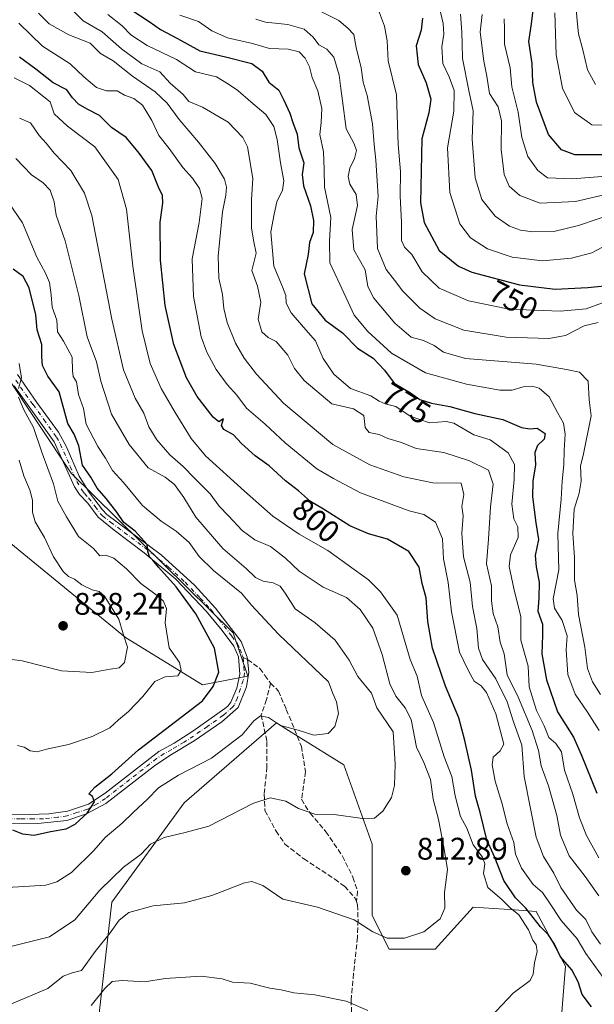
# Model space of a CAD drawing. Units: metres. Extents: x 590332 to 593773, y 4733641 to 4736008.
# Drawn here: x 593395 to 593579, y 4733808 to 4734123 of the extents above; entities that cross this region are included whole.
import ezdxf
from ezdxf.enums import TextEntityAlignment as Align

# ---------------------------------------------------------------- set-up
doc = ezdxf.new("R2010")
doc.units = ezdxf.units.M
doc.header["$MEASUREMENT"] = 0
doc.linetypes.add('DGN Style 3', pattern=[2.307223458686699, 1.648016756204785, -0.6592067024819142])
doc.linetypes.add('DGN Style 4', pattern=[2.6384748266838614, 1.318413404963828, -0.6592067024819142, 0.001648016756204785, -0.6592067024819142])
for name, color, linetype, lineweight in [('Arbolado forestal CxS', 92, 'Continuous', 0), ('Curva de nivel maestra', 30, 'Continuous', 30), ('Curva de nivel normal', 30, 'Continuous', 0), ('Matorral CxS', 135, 'Continuous', 0), ('Núcleo urbano CxS', 7, 'Continuous', 0), ('Pista no pavimentada Cxs', 111, 'Continuous', 0), ('Pista no pavimentada eje', 91, 'DGN Style 4', 0), ('Punto de cota en terreno', 7, 'Continuous', 0), ('Rótulo de curva de nivel directora', 7, 'Continuous', 0), ('Rótulo de punto de cota en terreno', 7, 'Continuous', 0), ('Senda', 7, 'DGN Style 3', 0), ('Senda no paivmentada conexión', 7, 'DGN Style 3', 0)]:
    doc.layers.add(name, color=color, linetype=linetype, lineweight=lineweight)
doc.styles.add('Style-Arial', font='txt')

# ---------------------------------------------------------------- blocks, each defined once
blk = doc.blocks.new('*U14')
at = {"layer": 'Matorral CxS', "color": 135, "linetype": 'Continuous', "lineweight": 0}
blk.add_polyline3d([(593418.6397000002, 4733787.753500001, 799.6502000000038), (593424.6775000002, 4733840.340100001, 813.3120000000055), (593447.8141000001, 4733872.173900001, 818.0139000000055), (593462.2663000004, 4733884.662900001, 819.6738000000041), (593477.4650999998, 4733897.797499999, 820.4109999999928), (593480.5043000003, 4733895.896700001, 820.2137999999978), (593485.2540999996, 4733892.926300001, 819.9161000000023), (593499.0280999999, 4733884.310699999, 818.729800000001), (593508.1697000006, 4733858.940099999, 814.0060999999987), (593508.1693000002, 4733836.0143, 810.8141000000034), (593513.5601000005, 4733825.224099999, 809.5332000000053), (593528.3850999996, 4733825.2247, 809.1634999999952), (593540.5144999997, 4733838.7105, 808.3815999999933), (593553.7456999999, 4733837.8281, 804.5222000000067), (593560.7301000003, 4733837.3621, 799.9903999999952), (593570.1646999996, 4733819.8301, 801.559699999998), (593568.8164999997, 4733803.647100001, 803.7241000000067)], dxfattribs=at)
blk = doc.blocks.new('*U17')
at = {"layer": 'Arbolado forestal CxS', "color": 92, "linetype": 'Continuous', "lineweight": 0}
for points in [[(593568.8164999997, 4733803.647100001, 803.7241000000067), (593570.1646999996, 4733819.8301, 801.559699999998), (593560.7301000003, 4733837.3621, 799.9903999999952), (593553.7456999999, 4733837.8281, 804.5222000000067), (593540.5144999997, 4733838.7105, 808.3815999999933), (593528.3850999996, 4733825.2247, 809.1634999999952), (593513.5601000005, 4733825.224099999, 809.5332000000053), (593508.1693000002, 4733836.0143, 810.8141000000034), (593508.1697000006, 4733858.940099999, 814.0060999999987), (593499.0280999999, 4733884.310699999, 818.729800000001), (593485.2540999996, 4733892.926300001, 819.9161000000023), (593480.5043000003, 4733895.896700001, 820.2137999999978), (593477.4650999998, 4733897.797499999, 820.4109999999928), (593462.2663000004, 4733884.662900001, 819.6738000000041), (593447.8141000001, 4733872.173900001, 818.0139000000055), (593424.6775000002, 4733840.340100001, 813.3120000000055), (593418.6397000002, 4733787.753500001, 799.6502000000038)], [(593392.2670999998, 4733955.316500001, 839.893200000006), (593429.0921, 4733925.127699999, 834.5767999999953), (593453.7686999999, 4733909.922700001, 826.9324999999953), (593468.2858999996, 4733912.703700001, 823.0249000000041), (593463.5773, 4733926.670499999, 823.4274000000005), (593411.5853000004, 4733977.823100001, 827.9410000000062), (593379.5241, 4734025.901500001, 837.2949999999983)]]:
    blk.add_polyline3d(points, dxfattribs=at)
blk = doc.blocks.new('5PATER')
at = {"layer": 'Núcleo urbano CxS', "linetype": 'Continuous', "lineweight": 0}
h = blk.add_hatch(color=51, dxfattribs=at)
edge = h.paths.add_edge_path()
edge.add_ellipse((0, 0), major_axis=(-0.1095731443231308, -0.1110710700762829), ratio=0.9994222409660322, start_angle=0, end_angle=360)

msp = doc.modelspace()

# ---------------------------------------------------------------- linework, layer by layer
at = {"layer": 'Arbolado forestal CxS', "color": 92, "linetype": 'Continuous', "lineweight": 0}
for points in [[(593308.5970999999, 4734213.3037, 837.0366999999969), (593325.9426999995, 4734102.4211, 836.8582000000025), (593348.1810999997, 4734069.527899999, 837.2562000000034), (593365.6738999998, 4734052.512700001, 837.5809000000008), (593379.5241, 4734025.901500001, 837.2949999999983), (593411.5853000004, 4733977.823100001, 827.9410000000062), (593463.5773, 4733926.670499999, 823.4274000000005), (593468.2858999996, 4733912.703700001, 823.0249000000041), (593453.7686999999, 4733909.922700001, 826.9324999999953), (593429.0921, 4733925.127699999, 834.5767999999953), (593392.2670999998, 4733955.316500001, 839.893200000006), (593344.5861000001, 4734022.3411, 854.9235000000045), (593276.4521000005, 4734094.244100001, 867.9217000000064), (593271.4581000004, 4734099.3939, 869.6315999999933), (593255.0482999999, 4734116.314099999, 875.2929000000004), (593239.9836999997, 4734139.727499999, 878.3068000000059)], [(593271.4581000004, 4734099.3939, 869.6315999999933), (593276.4521000005, 4734094.244100001, 867.9217000000064), (593344.5861000001, 4734022.3411, 854.9235000000045), (593392.2670999998, 4733955.316500001, 839.893200000006), (593429.0921, 4733925.127699999, 834.5767999999953), (593453.7686999999, 4733909.922700001, 826.9324999999953), (593468.2858999996, 4733912.703700001, 823.0249000000041), (593463.5773, 4733926.670499999, 823.4274000000005), (593411.5853000004, 4733977.823100001, 827.9410000000062), (593379.5241, 4734025.901500001, 837.2949999999983), (593365.6738999998, 4734052.512700001, 837.5809000000008), (593348.1810999997, 4734069.527899999, 837.2562000000034), (593325.9426999995, 4734102.4211, 836.8582000000025), (593308.5970999999, 4734213.3037, 837.0366999999969)], [(593271.4581000004, 4734099.3939, 869.6315999999933), (593276.4521000005, 4734094.244100001, 867.9217000000064), (593344.5861000001, 4734022.3411, 854.9235000000045), (593392.2670999998, 4733955.316500001, 839.893200000006), (593429.0921, 4733925.127699999, 834.5767999999953), (593453.7686999999, 4733909.922700001, 826.9324999999953), (593468.2858999996, 4733912.703700001, 823.0249000000041), (593463.5773, 4733926.670499999, 823.4274000000005), (593411.5853000004, 4733977.823100001, 827.9410000000062), (593379.5241, 4734025.901500001, 837.2949999999983), (593365.6738999998, 4734052.512700001, 837.5809000000008), (593348.1810999997, 4734069.527899999, 837.2562000000034), (593325.9426999995, 4734102.4211, 836.8582000000025), (593308.5970999999, 4734213.3037, 837.0366999999969)], [(593568.8164999997, 4733803.647100001, 803.7241000000067), (593570.1646999996, 4733819.8301, 801.559699999998), (593560.7301000003, 4733837.3621, 799.9903999999952), (593553.7456999999, 4733837.8281, 804.5222000000067), (593540.5144999997, 4733838.7105, 808.3815999999933), (593528.3850999996, 4733825.2247, 809.1634999999952), (593513.5601000005, 4733825.224099999, 809.5332000000053), (593508.1693000002, 4733836.0143, 810.8141000000034), (593508.1697000006, 4733858.940099999, 814.0060999999987), (593499.0280999999, 4733884.310699999, 818.729800000001), (593485.2540999996, 4733892.926300001, 819.9161000000023), (593480.5043000003, 4733895.896700001, 820.2137999999978), (593477.4650999998, 4733897.797499999, 820.4109999999928), (593462.2663000004, 4733884.662900001, 819.6738000000041), (593447.8141000001, 4733872.173900001, 818.0139000000055), (593424.6775000002, 4733840.340100001, 813.3120000000055), (593418.6397000002, 4733787.753500001, 799.6502000000038)]]:
    msp.add_polyline3d(points, dxfattribs=at)
at = {"layer": 'Curva de nivel maestra', "color": 30, "linetype": 'Continuous', "lineweight": 30, "flags": 128}
for points, elevation in [([(593583.3799999999, 4734079.8201), (593573.0899999999, 4734079.890100001), (593568.8600000005, 4734081.440099999), (593564.6699999999, 4734086.3301), (593560.8200000003, 4734096.780099999), (593559.6299999999, 4734103.0601), (593559.4400000004, 4734109.1501), (593558.3899999997, 4734116.1501), (593559.2599999999, 4734121.8201), (593560.2400000002, 4734129.850099999)], 725.0000000000001), ([(593431.0599999996, 4734126.270099999), (593436.5999999996, 4734122.640100001), (593440.3099999996, 4734120.0701), (593445.7199999997, 4734117.100099999), (593452.8399999999, 4734113.220100001), (593461.0999999996, 4734111.290100001), (593469.5999999996, 4734109.140100001), (593472.8899999997, 4734106.640100001), (593475.0199999996, 4734103.110099999), (593478.1799999997, 4734100.600099999), (593479.8200000003, 4734097.340100001), (593481.7800000003, 4734093.2301), (593482.7199999997, 4734090.2301), (593484.0700000003, 4734086.4901), (593484.6799999997, 4734082.100099999), (593486.1799999997, 4734077.270099999), (593485.6600000003, 4734073.600099999), (593486.1200000001, 4734069.920100001), (593488.3300000001, 4734063.460100001), (593489.3799999999, 4734058.8201), (593489.1699999999, 4734054.9901), (593488.0700000003, 4734051.720100001), (593487.6200000001, 4734047.940099999), (593486.3700000001, 4734041.720100001), (593488.79, 4734032.110099999), (593493.0899999999, 4734026.8201), (593498.6699999999, 4734022.770099999), (593503.4800000006, 4734017.940099999), (593508.4199999999, 4734014.6801), (593512.0999999996, 4734010.800100001), (593515.2000000002, 4734006.710100001), (593520.4100000003, 4734003.520099999), (593523.4400000004, 4734001.440099999), (593527.1299999999, 4734000.270099999), (593533.0499999998, 4733999.2301), (593541.0499999998, 4733996.9801), (593550.0499999998, 4733994.9801), (593556.0499999998, 4733992.440099999), (593558.7300000006, 4733992.020099999), (593561, 4733992.280099999), (593563.5599999996, 4733990.5101), (593563.2800000003, 4733988.700099999), (593561.0999999996, 4733986.640100001), (593560.2999999998, 4733984.450099999), (593560.5099999999, 4733980.5001), (593559.6299999999, 4733975.2601), (593559.5599999996, 4733970.2301), (593560.6600000003, 4733961.940099999), (593561.4199999999, 4733956.5101), (593560.4500000002, 4733951.440099999), (593560.7300000006, 4733947.780099999), (593561.6799999997, 4733942.870100001), (593561.6299999999, 4733937.7501), (593561.2800000003, 4733933.610099999), (593562.7100000001, 4733929.4101), (593562.7800000003, 4733925.890100001), (593562.54, 4733919.940099999), (593564.0800000001, 4733911.530099999), (593567.5300000003, 4733901.3201), (593572.7199999997, 4733893.1801), (593575.1699999999, 4733887.620100001), (593580.1600000003, 4733875.280099999)], 775), ([(593524.2300000006, 4734123.670100001), (593523.9000000004, 4734119.840100001), (593522.2400000002, 4734114.7501), (593522.9000000004, 4734108.8201), (593525.4699999997, 4734102.920100001), (593526.9500000002, 4734097.710100001), (593526.2599999999, 4734093.270099999), (593524.04, 4734084.9901), (593523.6900000004, 4734064.4901), (593524.79, 4734058.120100001), (593529.6200000001, 4734049.1601), (593535.8200000003, 4734044.210100001), (593540.0499999998, 4734042.2501), (593555.3899999997, 4734038.190099999), (593566.7699999996, 4734036.790100001), (593577.25, 4734037.3101), (593587.9699999997, 4734038.420100001)], 750), ([(593578.4600000001, 4733806.7301), (593575.5, 4733810.7301), (593574.1699999999, 4733814.780099999), (593572.2000000002, 4733818.5801), (593568.5599999996, 4733822.790100001), (593566.5800000001, 4733826.8301), (593564.54, 4733830.0001), (593562.1399999997, 4733832.4001), (593557.3899999997, 4733838.440099999), (593554.1399999997, 4733841.6601), (593550.3399999999, 4733847.300100001), (593547.4299999997, 4733854.6801), (593544.8799999999, 4733860.280099999), (593542.79, 4733869.0001), (593541.2199999997, 4733874.290100001), (593539.9800000006, 4733882.640100001), (593537.7999999998, 4733892.0801), (593535.8899999997, 4733899.4101), (593531.6299999999, 4733909.5001), (593527.4600000001, 4733921.770099999), (593526.0199999996, 4733930.300100001), (593525.5, 4733937.9001), (593524.2000000002, 4733942.4801), (593523.2000000002, 4733947.6601), (593519.9100000003, 4733952.7601), (593513.0599999996, 4733956.6501), (593506.9199999999, 4733958.360099999), (593500.9299999997, 4733960.950099999), (593492.5800000001, 4733966.2601), (593488.4100000003, 4733968.770099999), (593484.4800000006, 4733972.110099999), (593480.3499999996, 4733975.3201), (593475.1600000003, 4733980.220100001), (593470.6100000005, 4733983.380100001), (593466.2300000006, 4733987.3301), (593463.7000000002, 4733990.130100001), (593460.5700000003, 4733991.860099999), (593459.8799999999, 4733993.0701), (593460.4400000004, 4733995.190099999), (593458.9800000006, 4733994.2601), (593457.1399999997, 4733995.7601), (593451.9900000002, 4734002.420100001), (593448.5599999996, 4734008.3301), (593444.5999999996, 4734019.040100001), (593441.7800000003, 4734031.540100001), (593440.3200000003, 4734046.120100001), (593440.1799999997, 4734058.290100001), (593441, 4734064.350099999), (593440.9299999997, 4734066.8201), (593439.6399999997, 4734069.4901), (593437.5, 4734074.870100001), (593433.1399999997, 4734080.870100001), (593429.3099999996, 4734085.450099999), (593424.5700000003, 4734088.6601), (593420.7599999999, 4734092.520099999), (593416.7400000002, 4734094.5001), (593413.9699999997, 4734096.0601), (593412.0199999996, 4734098.110099999), (593410.2400000002, 4734100.6601), (593405.8399999999, 4734102.9301), (593400.2699999996, 4734107.360099999), (593395.04, 4734111.1801)], 800), ([(593392.8099999996, 4733863.520099999), (593395.9900000002, 4733862.2501), (593399.7300000006, 4733861.840100001), (593404.9699999997, 4733862.9101), (593410.04, 4733863.8201), (593412.9199999999, 4733865.3301), (593416.7999999998, 4733868.850099999), (593419.0700000003, 4733872.440099999), (593418.5199999996, 4733874.200099999), (593417.25, 4733875.020099999), (593419.1699999999, 4733877.210100001), (593424.6799999997, 4733881.4801), (593433.2300000006, 4733889.120100001), (593453.7199999997, 4733904.840100001), (593457.1200000001, 4733909.470100001), (593458.9699999997, 4733914.0101), (593457.6100000005, 4733921.720100001), (593451.6500000004, 4733932.7601), (593445.2999999998, 4733941.4101), (593439.6100000005, 4733947.720100001), (593437.8300000001, 4733949.960100001), (593436.7199999997, 4733951.040100001), (593436.1699999999, 4733952.840100001), (593436.04, 4733954.960100001), (593432.0999999996, 4733959.200099999), (593428.5599999996, 4733962.0001), (593426.29, 4733965.280099999), (593422.8799999999, 4733969.690099999), (593419.9199999999, 4733972.9801), (593417.9500000002, 4733976.5701), (593415.2999999998, 4733980.4001), (593414.1200000001, 4733986.540100001), (593412.6299999999, 4733990.360099999), (593410.6100000005, 4733993.780099999), (593407.8099999996, 4734003.850099999), (593404.1100000005, 4734008.950099999), (593402.3899999997, 4734012.280099999), (593402.1799999997, 4734015.090100001), (593402.2199999997, 4734019.110099999), (593400.7000000002, 4734023.800100001), (593400.29, 4734028.550100001), (593398.1399999997, 4734037.210100001), (593396.25, 4734040.850099999), (593393.0499999998, 4734043.170100001)], 825.0000000000001)]:
    msp.add_lwpolyline(points, dxfattribs=dict(at, elevation=elevation))
at = {"layer": 'Curva de nivel normal', "color": 30, "linetype": 'Continuous', "lineweight": 0, "flags": 128}
for points, elevation in [([(593580.8600000005, 4733842.3201), (593576.4100000003, 4733848.540100001), (593571.3399999999, 4733855.140100001), (593568.5199999996, 4733861.770099999), (593567.4000000004, 4733868.040100001), (593564.6900000004, 4733877.600099999), (593562.3499999996, 4733883.9801), (593561.4400000004, 4733888.9301), (593559.4199999999, 4733895.380100001), (593555.0099999999, 4733905.800100001), (593551.3799999999, 4733913.170100001), (593550.4199999999, 4733919.880100001), (593549.2199999997, 4733923.6801), (593548.4800000006, 4733928.600099999), (593546.9600000001, 4733932.840100001), (593546.3899999997, 4733936.9001), (593546.4100000003, 4733941.7501), (593544.7599999999, 4733948.720100001), (593545.3899999997, 4733956.640100001), (593546.0599999996, 4733967.0801), (593546.9299999997, 4733974.340100001), (593545.4600000001, 4733978.8301), (593539.3700000001, 4733981.7401), (593531.1200000001, 4733984.4001), (593522.2599999999, 4733985.700099999), (593517.54, 4733987.640100001), (593513.1799999997, 4733988.890100001), (593510.3499999996, 4733990.1801), (593507.1299999999, 4733990.840100001), (593505.8899999997, 4733992.440099999), (593505.4500000002, 4733996.3201), (593502.1600000003, 4733998.390100001), (593495.2599999999, 4734000.0701), (593486.3700000001, 4734007.5001), (593483.2100000001, 4734011.3201), (593481.0499999998, 4734015.690099999), (593477.3700000001, 4734020.0101), (593474.7699999996, 4734021.3301), (593472.7699999996, 4734023.120100001), (593471.5999999996, 4734027.140100001), (593472.4600000001, 4734032.6601), (593471.3899999997, 4734037.780099999), (593469.5199999996, 4734042.7601), (593470.9600000001, 4734048.3201), (593470.2100000001, 4734052.020099999), (593469.4600000001, 4734056.380100001), (593469.4100000003, 4734065.4901), (593469.8799999999, 4734072.220100001), (593468.2199999997, 4734082.390100001), (593466.6500000004, 4734085.440099999), (593462.0199999996, 4734090.300100001), (593453.7000000002, 4734095.190099999), (593449.3200000003, 4734096.9801), (593447.5099999999, 4734099.1601), (593443.3899999997, 4734102.860099999), (593440.0599999996, 4734106.4801), (593434.3099999996, 4734109.0601), (593427.7300000006, 4734113.8201), (593421.5499999998, 4734119.3101), (593415.4400000004, 4734122.860099999), (593412.3899999997, 4734125.870100001)], 785), ([(593580.5800000001, 4734026.100099999), (593576.1200000001, 4734025.0001), (593570.0899999999, 4734021.9101), (593564.8200000003, 4734020.940099999), (593551.1399999997, 4734021.4001), (593537.5, 4734023.640100001), (593528.3799999999, 4734027.2401), (593523.3700000001, 4734030.7601), (593517.9299999997, 4734036.1801), (593515.3499999996, 4734039.6801), (593512.6399999997, 4734043.0801), (593509.8899999997, 4734049.860099999), (593509.4600000001, 4734060.170100001), (593510.0899999999, 4734066.5701), (593509.7199999997, 4734071.4901), (593509.3600000005, 4734078.1501), (593508.75, 4734083.1501), (593508.25, 4734089.7601), (593506.5099999999, 4734098.890100001), (593505.29, 4734103.1501), (593504.6600000003, 4734107.720100001), (593503.04, 4734114.220100001), (593502.3099999996, 4734118.4301), (593500.3600000005, 4734120.5101), (593497.4400000004, 4734122.9301), (593491.4800000006, 4734125.9101)], 760), ([(593581.9600000001, 4734032.390100001), (593576.7000000002, 4734030.520099999), (593568.3899999997, 4734029.720100001), (593552.0499999998, 4734030.340100001), (593539.0499999998, 4734033.0601), (593529.5899999999, 4734037.100099999), (593524.1900000004, 4734042.3101), (593520.8300000001, 4734047.940099999), (593518.4600000001, 4734050.2401), (593517.5800000001, 4734052.360099999), (593517.5199999996, 4734058.290100001), (593517.0899999999, 4734066.6601), (593517.2199999997, 4734074.4901), (593516.4400000004, 4734083.1501), (593515.9000000004, 4734099.110099999), (593513.29, 4734109.9901), (593512.9000000004, 4734116.4001), (593512.0999999996, 4734121.130100001), (593509.8799999999, 4734127.110099999)], 755), ([(593529.6600000003, 4734127.4301), (593530.9400000004, 4734121.940099999), (593531.1200000001, 4734118.5701), (593530.4500000002, 4734114.4901), (593530.7800000003, 4734109.1501), (593532.8099999996, 4734104.8101), (593534.4000000004, 4734100.4301), (593534.2800000003, 4734093.8101), (593532.29, 4734082.1501), (593533.0099999999, 4734067.780099999), (593536.2800000003, 4734057.7601), (593539.7100000001, 4734053.270099999), (593545.1500000004, 4734049.7301), (593553.0700000003, 4734047.0601), (593562.7199999997, 4734045.840100001), (593572.0499999998, 4734046.690099999), (593578.5300000003, 4734048.4901), (593583.6299999999, 4734051.100099999)], 745), ([(593579.7000000002, 4734102.390100001), (593577.1699999999, 4734107.140100001), (593575.6500000004, 4734113.4901), (593574.2800000003, 4734118.6601), (593573.8399999999, 4734122.8201), (593573.4800000006, 4734128.200099999)], 714.9999999999999), ([(593581.3399999999, 4733826.880100001), (593578.5599999996, 4733830.7601), (593576.6299999999, 4733834.7601), (593573.6600000003, 4733837.790100001), (593568.6299999999, 4733845.040100001), (593566.3600000005, 4733849.5801), (593563.1100000005, 4733855.0001), (593560.7699999996, 4733861.110099999), (593556.8300000001, 4733880.550100001), (593556.1399999997, 4733890.6601), (593553.4000000004, 4733898.4001), (593551.4100000003, 4733904.5001), (593547.8099999996, 4733911.9301), (593543.5300000003, 4733918.0801), (593542.2199999997, 4733921.720100001), (593541.6799999997, 4733928.020099999), (593540.3200000003, 4733935.050100001), (593539.5199999996, 4733942.890100001), (593537.4600000001, 4733951.050100001), (593536.8499999996, 4733958.5601), (593537.2800000003, 4733964.170100001), (593536.8899999997, 4733967.170100001), (593537.5, 4733970.960100001), (593536.6699999999, 4733974.600099999), (593527.5800000001, 4733974.7301), (593518.2800000003, 4733976.6501), (593507.4000000004, 4733980.520099999), (593495.5499999998, 4733987.020099999), (593479.6799999997, 4734000.300100001), (593471.0800000001, 4734009.5601), (593467.0800000001, 4734014.710100001), (593464.2999999998, 4734019.520099999), (593461.6900000004, 4734026.120100001), (593460.5999999996, 4734030.6501), (593460.1699999999, 4734035.0801), (593458.9600000001, 4734040.3201), (593458.7699999996, 4734047.390100001), (593460.1900000004, 4734061.5701), (593461.2199999997, 4734066.890100001), (593461.4699999997, 4734069.460100001), (593460.8200000003, 4734072.0101), (593457.75, 4734077.0801), (593452.4299999997, 4734083.950099999), (593446.2100000001, 4734091.190099999), (593442.4400000004, 4734096.420100001), (593438.5700000003, 4734100.050100001), (593431.3099999996, 4734105.0601), (593425.0499999998, 4734109.9801), (593421.0499999998, 4734112.340100001), (593417.7300000006, 4734115.600099999), (593410.9199999999, 4734118.3201), (593404.5599999996, 4734121.840100001), (593401.1100000005, 4734125.2601)], 790), ([(593423.3399999999, 4734124.840100001), (593428, 4734121.220100001), (593430.8099999996, 4734118.3101), (593436, 4734114.870100001), (593445.4000000004, 4734110.470100001), (593451.4699999997, 4734106.5101), (593458.2699999996, 4734104.860099999), (593462.0999999996, 4734102.520099999), (593465.0999999996, 4734100.4901), (593469.2400000002, 4734096.840100001), (593474.0899999999, 4734092.780099999), (593476.6299999999, 4734088.970100001), (593477.7199999997, 4734084.790100001), (593478.7699999996, 4734077.290100001), (593479.8200000003, 4734071.4801), (593479.3700000001, 4734068.4901), (593477.5999999996, 4734064.8201), (593476.6900000004, 4734060.8301), (593475.6799999997, 4734055.1601), (593476.5800000001, 4734044.1601), (593479.3700000001, 4734037.5001), (593480.4199999999, 4734034.7501), (593480.54, 4734032.3301), (593482.1500000004, 4734029.2501), (593486.0800000001, 4734024.5701), (593489.9600000001, 4734020.290100001), (593492.3899999997, 4734014.5601), (593495.8200000003, 4734009.530099999), (593501.1900000004, 4734005.0001), (593507.6799999997, 4734002.640100001), (593510.4299999997, 4734000.860099999), (593512.2999999998, 4734000.0801), (593515.7599999999, 4733999.200099999), (593520.29, 4733996.140100001), (593526.5700000003, 4733994.0001), (593531.9000000004, 4733994.420100001), (593534.3700000001, 4733993.8101), (593540.7199999997, 4733990.130100001), (593545.9199999999, 4733988.5001), (593551.7800000003, 4733984.350099999), (593553.7999999998, 4733980.590100001), (593553.6399999997, 4733975.8301), (593552.9500000002, 4733967.840100001), (593553.5800000001, 4733963.170100001), (593554.8099999996, 4733960.670100001), (593554.9299999997, 4733957.1501), (593552.5300000003, 4733951.670100001), (593552.0800000001, 4733947.920100001), (593553.5499999998, 4733940.850099999), (593555.8099999996, 4733931.7501), (593555.8300000001, 4733924.3201), (593558.1500000004, 4733915.940099999), (593558.5199999996, 4733909.3101), (593560.79, 4733901.770099999), (593563.29, 4733896.8201), (593564.8099999996, 4733893.120100001), (593567.0800000001, 4733891.200099999), (593568.7999999998, 4733888.5001), (593569.8200000003, 4733882.590100001), (593572.5199999996, 4733874.9001), (593574.5800000001, 4733867.370100001), (593576.8799999999, 4733861.6801), (593580.8099999996, 4733854.540100001)], 780), ([(593580.8899999997, 4733895.300100001), (593577.1500000004, 4733901.2601), (593573.2400000002, 4733907.030099999), (593570.8600000005, 4733913.3201), (593570.3700000001, 4733921.1601), (593570.6699999999, 4733925.700099999), (593569.04, 4733930.5801), (593566.5999999996, 4733934.5101), (593566.2000000002, 4733937.5101), (593567.9699999997, 4733946.840100001), (593567.7100000001, 4733958.440099999), (593568.7300000006, 4733969.5101), (593569.0499999998, 4733975.300100001), (593569.6399999997, 4733980.5001), (593569.7100000001, 4733985.1601), (593570.0499999998, 4733990.3201), (593569.4400000004, 4733993.800100001), (593567.5800000001, 4733997.3201), (593564.9000000004, 4734002.2601), (593561.6399999997, 4734005.020099999), (593559.4500000002, 4734005.720100001), (593556.5499999998, 4734005.5101), (593553.0499999998, 4734004.420100001), (593549.0499999998, 4734004.4001), (593538.3899999997, 4734006.300100001), (593525.2400000002, 4734009.960100001), (593514.3799999999, 4734016.2501), (593506.7800000003, 4734023.220100001), (593502.3499999996, 4734028.460100001), (593497.8099999996, 4734038.4001), (593494.5700000003, 4734045.2501), (593494.4900000002, 4734052.2401), (593494.8799999999, 4734059.7601), (593492.8200000003, 4734069.4901), (593492.7699999996, 4734075.1501), (593492.5800000001, 4734080.8201), (593491.3899999997, 4734086.360099999), (593491.8399999999, 4734090.2501), (593491.9600000001, 4734094.700099999), (593490.7199999997, 4734100.380100001), (593488.8799999999, 4734104.610099999), (593488, 4734108.100099999), (593486.6699999999, 4734110.8201), (593484.7300000006, 4734112.8301), (593481.2199999997, 4734113.770099999), (593475.2599999999, 4734113.9801), (593469.7300000006, 4734115.530099999), (593461.7300000006, 4734117.370100001), (593456.7599999999, 4734119.640100001), (593452.4400000004, 4734122.620100001), (593446.5199999996, 4734124.6801)], 770), ([(593470.8300000001, 4734123.360099999), (593473.9000000004, 4734122.340100001), (593481.0899999999, 4734121.6801), (593486.3600000005, 4734120.1601), (593489.2199999997, 4734117.5701), (593490.9900000002, 4734115.0801), (593493.6299999999, 4734113.720100001), (593495.9000000004, 4734111.140100001), (593497.5700000003, 4734105.360099999), (593498.0800000001, 4734101.1501), (593498.6799999997, 4734097.140100001), (593499.7999999998, 4734088.190099999), (593502.4000000004, 4734083.4101), (593503.1299999999, 4734081.220100001), (593502.5, 4734078.690099999), (593501, 4734075.600099999), (593500.4400000004, 4734072.9101), (593501.0300000003, 4734070.4101), (593503.0599999996, 4734067.130100001), (593503.4600000001, 4734063.5801), (593501.7400000002, 4734055.970100001), (593502.2400000002, 4734049.360099999), (593505.8700000001, 4734043.0101), (593506.7100000001, 4734037.610099999), (593508.6399999997, 4734033.880100001), (593515.4100000003, 4734025.920100001), (593520.5999999996, 4734021.440099999), (593524.6200000001, 4734020.360099999), (593528.0199999996, 4734018.7301), (593530.9600000001, 4734016.5701), (593538.04, 4734014.5701), (593560.7199999997, 4734012.720100001), (593570.4000000004, 4734011.100099999), (593574.5999999996, 4734010.200099999), (593577.3600000005, 4734007.3101), (593577.7599999999, 4734001.380100001), (593578.3099999996, 4733996.1601), (593575.75, 4733983.5001), (593574.9800000006, 4733980.1601), (593575.1600000003, 4733975.3101), (593574.4800000006, 4733971.420100001), (593572.8799999999, 4733966.2301), (593572.4299999997, 4733958.4801), (593573, 4733950.7501), (593573.04, 4733943.5101), (593573.9199999999, 4733938.6601), (593574.29, 4733932.4801), (593576.29, 4733922.0801), (593577.1299999999, 4733915.2501), (593578.8200000003, 4733910.950099999), (593581.3200000003, 4733906.880100001)], 765), ([(593586.9100000003, 4734061.440099999), (593574.2699999996, 4734057.220100001), (593566.4199999999, 4734055.280099999), (593559.6799999997, 4734055.1501), (593555.6500000004, 4734055.7601), (593552.1900000004, 4734056.970100001), (593547.6100000005, 4734060.1801), (593543.2699999996, 4734065.4901), (593541.1600000003, 4734072.460100001), (593540.2100000001, 4734084.850099999), (593540.5599999996, 4734093.9901), (593539.1200000001, 4734100.460100001), (593537.1100000005, 4734110.780099999), (593537.0199999996, 4734115.460100001), (593536.8499999996, 4734119.210100001), (593536.4199999999, 4734124.9001)], 740), ([(593543.4100000003, 4734124.890100001), (593542.7300000006, 4734119.1501), (593543.9299999997, 4734109.890100001), (593544.9400000004, 4734105.040100001), (593545.79, 4734099.5601), (593548.5199999996, 4734095.280099999), (593549.6399999997, 4734090.7401), (593549.4800000006, 4734081.5801), (593550.4800000006, 4734073.5801), (593552.0800000001, 4734069.790100001), (593555.4500000002, 4734066.860099999), (593561.9600000001, 4734064.390100001), (593573.3200000003, 4734064.940099999), (593586.7100000001, 4734067.960100001)], 735), ([(593550.4299999997, 4734123.4901), (593550.5499999998, 4734120.360099999), (593550.5899999999, 4734115.350099999), (593552.3499999996, 4734107.780099999), (593552.8700000001, 4734101.630100001), (593554.9400000004, 4734093.5101), (593556.1200000001, 4734085.420100001), (593558.0999999996, 4734079.360099999), (593561.2999999998, 4734074.840100001), (593564.3700000001, 4734072.470100001), (593572.2400000002, 4734072.120100001), (593584.5499999998, 4734073.120100001)], 730), ([(593566.6600000003, 4734125.420100001), (593567.0899999999, 4734111.860099999), (593569.1500000004, 4734101.2501), (593572.9600000001, 4734093.440099999), (593578.5300000003, 4734089.5001), (593585.5800000001, 4734089.290100001)], 719.9999999999999), ([(593582.2300000006, 4733816.170100001), (593576.5999999996, 4733823.850099999), (593573.8399999999, 4733828.5801), (593568.7699999996, 4733834.4301), (593564.9500000002, 4733840.1501), (593562.7199999997, 4733843.420100001), (593559.8099999996, 4733845.940099999), (593556.0499999998, 4733851.200099999), (593554.0800000001, 4733855.6601), (593553.5199999996, 4733859.460100001), (593551.4699999997, 4733865.390100001), (593549.7000000002, 4733872.1601), (593547.6200000001, 4733879.120100001), (593546.6200000001, 4733884.280099999), (593546.9699999997, 4733886.840100001), (593549.1799999997, 4733888.850099999), (593550.3399999999, 4733891.0001), (593547.7699999996, 4733900.640100001), (593544.7599999999, 4733907.5601), (593543.1399999997, 4733909.6801), (593540.79, 4733911.1801), (593538.8799999999, 4733914.720100001), (593536.1600000003, 4733920.4801), (593533.5800000001, 4733933.420100001), (593532.5, 4733942.8101), (593531.04, 4733950.390100001), (593530.7199999997, 4733956.790100001), (593528.4800000006, 4733962.090100001), (593524.7199999997, 4733964.5801), (593520.0300000003, 4733965.800100001), (593504.4000000004, 4733971.5101), (593495.7300000006, 4733976.130100001), (593490.4000000004, 4733979.1801), (593480.2400000002, 4733987.5001), (593473.8200000003, 4733993.5101), (593467.8899999997, 4733998.690099999), (593464.7400000002, 4734002.770099999), (593461.6399999997, 4734006.200099999), (593458.0800000001, 4734011.020099999), (593455.0999999996, 4734016.5701), (593453.3399999999, 4734021.520099999), (593450.8200000003, 4734034.5001), (593450.4400000004, 4734046.5001), (593452.7000000002, 4734058.1601), (593453.5999999996, 4734065.8201), (593452.79, 4734069.120100001), (593450.5, 4734072.340100001), (593447.4699999997, 4734075.780099999), (593443.0599999996, 4734081.920100001), (593439.7800000003, 4734086.0101), (593437.54, 4734090.880100001), (593434.5, 4734095.7401), (593431.7599999999, 4734097.890100001), (593428.75, 4734099.020099999), (593426.3300000001, 4734100.370100001), (593422.9500000002, 4734100.420100001), (593419.7300000006, 4734101.390100001), (593415.6500000004, 4734104.8201), (593411.3600000005, 4734109.030099999), (593402.4100000003, 4734114.720100001), (593394.8399999999, 4734122.110099999)], 795.0000000000001), ([(593546.0499999998, 4733803.4901), (593553.3899999997, 4733811.110099999), (593558.79, 4733815.1501), (593559.7599999999, 4733817.2401), (593560.2300000006, 4733820.850099999), (593561, 4733824.520099999), (593560.7400000002, 4733826.6601), (593559.6500000004, 4733828.0801), (593558.2800000003, 4733831.4001), (593555.1200000001, 4733836.2501), (593552.3700000001, 4733838.5001), (593549.8200000003, 4733841.020099999), (593545.2599999999, 4733844.9801), (593543.8799999999, 4733849.460100001), (593544.2400000002, 4733852.5701), (593543.5199999996, 4733854.700099999), (593540.5700000003, 4733858.700099999), (593538.4600000001, 4733863.9801), (593536.4400000004, 4733867.800100001), (593534.79, 4733874.420100001), (593533.6799999997, 4733880.5801), (593531.2199999997, 4733886.870100001), (593527.8499999996, 4733897.9301), (593523.9400000004, 4733906.5101), (593522.5499999998, 4733912.7401), (593520.3600000005, 4733918.130100001), (593518.6699999999, 4733923.550100001), (593516.1200000001, 4733932.2601), (593510.7800000003, 4733939.800100001), (593506.9600000001, 4733943.610099999), (593493.9100000003, 4733952.9901), (593484.7300000006, 4733958.2401), (593476.3300000001, 4733964.0601), (593467.2100000001, 4733972.030099999), (593454.7300000006, 4733983.420100001), (593450.1600000003, 4733988.890100001), (593445.0300000003, 4733997.300100001), (593440.4800000006, 4734004.960100001), (593436.9800000006, 4734012.950099999), (593434.3600000005, 4734023.450099999), (593431.3799999999, 4734044.140100001), (593429.3899999997, 4734062.4901), (593426.7100000001, 4734071.950099999), (593419.2100000001, 4734082.450099999), (593410.4500000002, 4734089.050100001), (593406.2300000006, 4734093.020099999), (593404.8799999999, 4734096.8101), (593398.3200000003, 4734102.0701), (593393.4000000004, 4734104.5601)], 805), ([(593392.4600000001, 4733807.710100001), (593404.2000000002, 4733812.670100001), (593409.0800000001, 4733816.590100001), (593411.9000000004, 4733817.6801), (593414.9900000002, 4733818.380100001), (593419.3099999996, 4733824.5001), (593424.1900000004, 4733830.460100001), (593427.0599999996, 4733834.5001), (593430.1600000003, 4733836.970100001), (593437.9199999999, 4733839.140100001), (593448.0199999996, 4733840.100099999), (593456.7599999999, 4733842.5001), (593467.1799999997, 4733846.4901), (593469.5199999996, 4733846.890100001), (593473.0800000001, 4733845.6601), (593479.54, 4733841.3201), (593490.5899999999, 4733838.7401), (593502.4000000004, 4733834.620100001), (593508.3899999997, 4733830.780099999), (593512.9299999997, 4733828.7601), (593518.5, 4733828.770099999), (593524.6600000003, 4733830.7501), (593529.9000000004, 4733834.970100001), (593531.4600000001, 4733838.350099999), (593531.3099999996, 4733843.440099999), (593532.2599999999, 4733850.7301), (593531.1500000004, 4733857.950099999), (593529.4100000003, 4733866.7601), (593527.6900000004, 4733873.3101), (593526.7999999998, 4733879.670100001), (593524.6600000003, 4733885.110099999), (593522.4000000004, 4733890.020099999), (593520.5999999996, 4733898.840100001), (593518.7300000006, 4733902.590100001), (593515.6900000004, 4733906.300100001), (593513.7999999998, 4733910.2501), (593511.3600000005, 4733919.710100001), (593508.3799999999, 4733928.190099999), (593504.29, 4733934.1501), (593499.8899999997, 4733938.020099999), (593492.4299999997, 4733941.270099999), (593484.6900000004, 4733946.4101), (593480.3600000005, 4733950.5701), (593475.5199999996, 4733954.350099999), (593470.5099999999, 4733956.4901), (593466.4400000004, 4733959.4001), (593462.04, 4733964.170100001), (593459.0700000003, 4733967.200099999), (593456.1699999999, 4733971.2301), (593451.1299999999, 4733976.2301), (593447.5199999996, 4733979.950099999), (593443.2199999997, 4733983.6501), (593439.1100000005, 4733988.540100001), (593436.5800000001, 4733992.6801), (593434.9299999997, 4733997.0701), (593432.2000000002, 4734001.9001), (593428.4100000003, 4734010.950099999), (593424.6900000004, 4734027.220100001), (593418.2699999996, 4734060.360099999), (593415.9600000001, 4734067.5701), (593411.5499999998, 4734074.840100001), (593406.2000000002, 4734080.4301), (593403.6200000001, 4734083.5801), (593401.3399999999, 4734086.100099999), (593398.5700000003, 4734090.100099999), (593395.0599999996, 4734091.590100001)], 810), ([(593392.7400000002, 4733826.2401), (593404.7300000006, 4733829.200099999), (593412.7599999999, 4733834.700099999), (593420.8300000001, 4733844.210100001), (593428.4199999999, 4733851.540100001), (593434.0599999996, 4733855.7501), (593437.0599999996, 4733858.9101), (593441.4000000004, 4733861.0801), (593448.1699999999, 4733862.690099999), (593455.8200000003, 4733864.6801), (593469.8399999999, 4733871.9101), (593475.4299999997, 4733873.780099999), (593480.4199999999, 4733872.7301), (593484.54, 4733870.3301), (593489.7100000001, 4733868.5001), (593495.9600000001, 4733868.4101), (593505.0899999999, 4733867.140100001), (593508.9199999999, 4733867.2401), (593511.5999999996, 4733869.450099999), (593514.3200000003, 4733873.840100001), (593515.3399999999, 4733877.7601), (593515.4699999997, 4733884.5101), (593514.8399999999, 4733894.960100001), (593509.6600000003, 4733902.590100001), (593507.9000000004, 4733907.2501), (593503.5, 4733912.620100001), (593500.7300000006, 4733917.850099999), (593496.2300000006, 4733924.340100001), (593489.8899999997, 4733929.850099999), (593483.4900000002, 4733934.3301), (593480.25, 4733939.340100001), (593478.6100000005, 4733941.5701), (593476.4199999999, 4733942.6601), (593473.1799999997, 4733943.1801), (593470.7599999999, 4733944.4001), (593467.7300000006, 4733947.2301), (593460.2999999998, 4733953.6801), (593451.5700000003, 4733963.6801), (593447.79, 4733969.9801), (593444.79, 4733974.2301), (593441.7300000006, 4733976.5001), (593436.2999999998, 4733979.4901), (593430.2000000002, 4733987.0001), (593424.5899999999, 4733996.780099999), (593421.1799999997, 4734007.3301), (593419.7800000003, 4734013.4801), (593416.75, 4734021.5701), (593414.0999999996, 4734034.780099999), (593409.75, 4734052.2401), (593406.8499999996, 4734060.5001), (593406.1399999997, 4734064.8201), (593404.9400000004, 4734068.4901), (593402.6100000005, 4734070.870100001), (593398.8899999997, 4734073.4801), (593393.9000000004, 4734078.670100001)], 815), ([(593391.2400000002, 4733844.9801), (593403.5199999996, 4733845.7601), (593407, 4733846.870100001), (593411.7300000006, 4733849.860099999), (593418.9400000004, 4733856.860099999), (593422.5199999996, 4733861.050100001), (593427.9500000002, 4733865.640100001), (593431.5800000001, 4733869.1601), (593436.1399999997, 4733873.280099999), (593439.6100000005, 4733876.950099999), (593446.0700000003, 4733881.0001), (593456.6600000003, 4733886.470100001), (593466.4100000003, 4733894.0001), (593470.1799999997, 4733898.420100001), (593472.2999999998, 4733900.020099999), (593474.9000000004, 4733899.470100001), (593478.7800000003, 4733896.890100001), (593484.4100000003, 4733895.4001), (593489.4000000004, 4733893.850099999), (593494.04, 4733894.3301), (593496.1699999999, 4733896.6601), (593497.3300000001, 4733900.7401), (593496.7400000002, 4733904.5101), (593495.4800000006, 4733907.190099999), (593494.0999999996, 4733910.920100001), (593478.1200000001, 4733926.2301), (593469.4000000004, 4733935.5101), (593466.25, 4733939.360099999), (593457.2199999997, 4733946.6601), (593452.6799999997, 4733951.120100001), (593449.4600000001, 4733955.5601), (593445.2999999998, 4733959.280099999), (593440.4800000006, 4733962.4001), (593434.4900000002, 4733967.470100001), (593428.4400000004, 4733974.780099999), (593424.9100000003, 4733978.6601), (593422.6200000001, 4733982.630100001), (593420.1799999997, 4733986.390100001), (593416.4199999999, 4733993.5001), (593415.6399999997, 4733998.5001), (593413.9699999997, 4734002.9901), (593413.3799999999, 4734007.120100001), (593412.3200000003, 4734008.850099999), (593412.0599999996, 4734010.610099999), (593411.9500000002, 4734015.040100001), (593409.1799999997, 4734020.170100001), (593407.2300000006, 4734023.1601), (593407.0199999996, 4734026.880100001), (593405.5099999999, 4734031.0101), (593405.25, 4734034.940099999), (593404.6699999999, 4734038.9101), (593403.3899999997, 4734041.890100001), (593400.5999999996, 4734047.030099999), (593396.0199999996, 4734058.110099999), (593391.7000000002, 4734064.450099999)], 820), ([(593394.7300000006, 4734004.9901), (593395.6600000003, 4734008.360099999), (593394.9800000006, 4734012.9901)], 830), ([(593394.3899999997, 4733890.520099999), (593396.5999999996, 4733890.040100001), (593398.5199999996, 4733888.780099999), (593400.6799999997, 4733888.4801), (593403.7300000006, 4733889.360099999), (593410.7300000006, 4733890.850099999), (593418.4000000004, 4733893.4301), (593424.0499999998, 4733896.1501), (593426.8499999996, 4733898.720100001), (593430.04, 4733901.4001), (593434.5599999996, 4733906.220100001), (593438.5, 4733911.030099999), (593441.7999999998, 4733912.520099999), (593445.8099999996, 4733912.840100001), (593446.9400000004, 4733914.5701), (593446.3300000001, 4733917.0801), (593443.0899999999, 4733921.860099999), (593441.7800000003, 4733929.840100001), (593442.2300000006, 4733934.4901), (593441.0999999996, 4733936.870100001), (593438.4900000002, 4733939.1801), (593433.9900000002, 4733942.440099999), (593429.3899999997, 4733947.170100001), (593425.3200000003, 4733950.590100001), (593422.7699999996, 4733951.4901), (593420.8700000001, 4733951.360099999), (593418.7699999996, 4733953.710100001), (593414, 4733957.550100001), (593410.1699999999, 4733963.8101), (593407.3799999999, 4733968.870100001), (593405.9500000002, 4733974.390100001), (593402.3600000005, 4733984.220100001), (593399.5099999999, 4733992.4101), (593396.4900000002, 4733998.0801), (593394.7300000006, 4734002.200099999)], 830), ([(593389.3799999999, 4733918.540100001), (593395.9600000001, 4733917.6601), (593408.5800000001, 4733914.4801), (593418.2100000001, 4733913.920100001), (593424.1399999997, 4733915.030099999), (593427.0300000003, 4733915.460100001), (593428.75, 4733917.170100001), (593429.7199999997, 4733922.0701), (593428.2599999999, 4733926.370100001), (593426.8799999999, 4733931.0601), (593422.3499999996, 4733938.370100001), (593420.6500000004, 4733939.850099999), (593418.4000000004, 4733940.4001), (593415.0599999996, 4733942.020099999), (593412.7000000002, 4733943.8201), (593410.7300000006, 4733944.710100001), (593409.04, 4733946.3101), (593405.9900000002, 4733951.050100001), (593403.0599999996, 4733957.170100001), (593400.1399999997, 4733962.2601), (593399.2199999997, 4733965.280099999), (593399.2400000002, 4733969.100099999), (593398.4400000004, 4733972.210100001), (593396.5, 4733976.9801), (593394.9100000003, 4733981.9801)], 835), ([(593418.04, 4733807.210100001), (593422.3899999997, 4733812.640100001), (593424.7300000006, 4733814.840100001), (593427.9800000006, 4733815.210100001), (593435.2699999996, 4733814.8201), (593441.7599999999, 4733815.880100001), (593453.2999999998, 4733816.590100001), (593460.0800000001, 4733815.780099999), (593463.4000000004, 4733814.640100001), (593469, 4733814.360099999), (593475.3600000005, 4733812.7401), (593478.9699999997, 4733812.170100001), (593483.0599999996, 4733811.290100001), (593489.7300000006, 4733810.630100001), (593499.7599999999, 4733808.600099999), (593506.7400000002, 4733805.550100001)], 805)]:
    msp.add_lwpolyline(points, dxfattribs=dict(at, elevation=elevation))
at = {"layer": 'Matorral CxS', "color": 135, "linetype": 'Continuous', "lineweight": 0}
msp.add_polyline3d([(593568.8164999997, 4733803.647100001, 803.7241000000067), (593570.1646999996, 4733819.8301, 801.559699999998), (593560.7301000003, 4733837.3621, 799.9903999999952), (593553.7456999999, 4733837.8281, 804.5222000000067), (593540.5144999997, 4733838.7105, 808.3815999999933), (593528.3850999996, 4733825.2247, 809.1634999999952), (593513.5601000005, 4733825.224099999, 809.5332000000053), (593508.1693000002, 4733836.0143, 810.8141000000034), (593508.1697000006, 4733858.940099999, 814.0060999999987), (593499.0280999999, 4733884.310699999, 818.729800000001), (593485.2540999996, 4733892.926300001, 819.9161000000023), (593480.5043000003, 4733895.896700001, 820.2137999999978), (593477.4650999998, 4733897.797499999, 820.4109999999928), (593462.2663000004, 4733884.662900001, 819.6738000000041), (593447.8141000001, 4733872.173900001, 818.0139000000055), (593424.6775000002, 4733840.340100001, 813.3120000000055), (593418.6397000002, 4733787.753500001, 799.6502000000038)], dxfattribs=at)
at = {"layer": 'Pista no pavimentada Cxs', "color": 111, "linetype": 'Continuous', "lineweight": 0}
for points in [[(593394.4001000002, 4734009.450099999, 833.1830999999949), (593400.6700999998, 4734000.470100001, 830.8384999999981), (593407.5500999996, 4733990.9101, 829.3295000000071), (593410.0201000003, 4733986.4901, 830.204700000002), (593414.1601, 4733976.860099999, 828.6192000000011), (593417.4801000003, 4733971.530099999, 828.0069999999978), (593421.6401000004, 4733966.050100001, 829.2268999999943), (593423.0900999998, 4733964.610099999, 828.8534999999974), (593440.5000999998, 4733951.610099999, 825.7538000000059), (593451.1300999997, 4733941.9101, 824.1974999999949), (593457.8800999997, 4733934.5601, 823.782600000006), (593466.1700999998, 4733923.850099999, 823.5387000000047), (593468.1101000002, 4733918.800100001, 823.2635000000009), (593468.1801000005, 4733918.110099999, 823.2384000000021), (593468.6101000002, 4733914.0801, 823.1304999999993), (593467.8400999998, 4733909.370100001, 823.181899999996), (593465.1601, 4733902.710100001, 823.0985999999976), (593459.9401000004, 4733898.130100001, 823.2614999999934), (593451.0701000001, 4733891.9901, 824.741599999994), (593443.2401000002, 4733887.280099999, 824.8824000000022), (593438.3400999998, 4733884.040100001, 826.1321000000025), (593422.7901, 4733871.9101, 824.492499999993), (593416.5100999996, 4733868.590100001, 825.5289000000049), (593410.2600999996, 4733866.5101, 825.6013999999996), (593400.9801000003, 4733865.5701, 825.5731999999989), (593392.5500999996, 4733865.610099999, 825.5112999999984)], [(593394.4001000002, 4734009.450099999, 833.1830999999949), (593400.6700999998, 4734000.470100001, 830.8384999999981), (593407.5500999996, 4733990.9101, 829.3295000000071), (593410.0201000003, 4733986.4901, 830.204700000002), (593414.1601, 4733976.860099999, 828.6192000000011), (593417.4801000003, 4733971.530099999, 828.0069999999978), (593421.6401000004, 4733966.050100001, 829.2268999999943), (593423.0900999998, 4733964.610099999, 828.8534999999974), (593440.5000999998, 4733951.610099999, 825.7538000000059), (593451.1300999997, 4733941.9101, 824.1974999999949), (593457.8800999997, 4733934.5601, 823.782600000006), (593466.1700999998, 4733923.850099999, 823.5387000000047), (593468.1101000002, 4733918.800100001, 823.2635000000009), (593468.1801000005, 4733918.110099999, 823.2384000000021), (593468.6101000002, 4733914.0801, 823.1304999999993), (593467.8400999998, 4733909.370100001, 823.181899999996), (593465.1601, 4733902.710100001, 823.0985999999976), (593459.9401000004, 4733898.130100001, 823.2614999999934), (593451.0701000001, 4733891.9901, 824.741599999994), (593443.2401000002, 4733887.280099999, 824.8824000000022), (593438.3400999998, 4733884.040100001, 826.1321000000025), (593422.7901, 4733871.9101, 824.492499999993), (593416.5100999996, 4733868.590100001, 825.5289000000049), (593410.2600999996, 4733866.5101, 825.6013999999996), (593400.9801000003, 4733865.5701, 825.5731999999989), (593392.5500999996, 4733865.610099999, 825.5112999999984)], [(593390.2801000001, 4733868.4801, 826.0532999999997), (593398.2801000001, 4733868.370100001, 825.9704000000056), (593404.5201000003, 4733868.5801, 825.8712999999989), (593410.4801000003, 4733869.4801, 825.779999999999), (593417.2001, 4733871.7301, 825.3169000000053), (593422.5301000001, 4733875.2301, 824.8194999999978), (593439.7100999998, 4733888.600099999, 828.6042000000016), (593444.6401000004, 4733891.2601, 827.897299999997), (593450.6801000005, 4733895.140100001, 826.0800000000019), (593460.9101, 4733902.420100001, 822.9916999999988), (593461.8501000004, 4733903.1801, 822.992499999993), (593462.7901, 4733904.370100001, 823.0130999999965), (593464.7001, 4733908.950099999, 823.2320000000037), (593465.7401000002, 4733913.420100001, 823.3564000000042), (593465.3300999999, 4733919.0001, 823.5962000000001), (593463.7600999996, 4733922.370100001, 823.7035000000033), (593460.0800999999, 4733927.390100001, 824.0872999999993), (593454.9401000004, 4733933.630100001, 824.4906999999948), (593445.2100999998, 4733943.8201, 825.4839999999967), (593435.0601000005, 4733952.270099999, 828.7119999999995), (593425.4401000004, 4733959.600099999, 831.5178000000016), (593420.2801000001, 4733963.690099999, 832.8169999999955), (593416.9401000004, 4733968.2301, 832.2765999999974), (593414.2801000001, 4733971.030099999, 833.1394), (593412.6801000005, 4733973.470100001, 832.6720999999961), (593406.2100999998, 4733987.890100001, 831.1113000000041), (593398.1700999998, 4733999.100099999, 833.6006000000052), (593393.3201000001, 4734005.800100001, 834.8138000000035)], [(593390.2801000001, 4733868.4801, 826.0532999999997), (593398.2801000001, 4733868.370100001, 825.9704000000056), (593404.5201000003, 4733868.5801, 825.8712999999989), (593410.4801000003, 4733869.4801, 825.779999999999), (593417.2001, 4733871.7301, 825.3169000000053), (593422.5301000001, 4733875.2301, 824.8194999999978), (593439.7100999998, 4733888.600099999, 828.6042000000016), (593444.6401000004, 4733891.2601, 827.897299999997), (593450.6801000005, 4733895.140100001, 826.0800000000019), (593460.9101, 4733902.420100001, 822.9916999999988), (593461.8501000004, 4733903.1801, 822.992499999993), (593462.7901, 4733904.370100001, 823.0130999999965), (593464.7001, 4733908.950099999, 823.2320000000037), (593465.7401000002, 4733913.420100001, 823.3564000000042), (593465.3300999999, 4733919.0001, 823.5962000000001), (593463.7600999996, 4733922.370100001, 823.7035000000033), (593460.0800999999, 4733927.390100001, 824.0872999999993), (593454.9401000004, 4733933.630100001, 824.4906999999948), (593445.2100999998, 4733943.8201, 825.4839999999967), (593435.0601000005, 4733952.270099999, 828.7119999999995), (593425.4401000004, 4733959.600099999, 831.5178000000016), (593420.2801000001, 4733963.690099999, 832.8169999999955), (593416.9401000004, 4733968.2301, 832.2765999999974), (593414.2801000001, 4733971.030099999, 833.1394), (593412.6801000005, 4733973.470100001, 832.6720999999961), (593406.2100999998, 4733987.890100001, 831.1113000000041), (593398.1700999998, 4733999.100099999, 833.6006000000052), (593393.3201000001, 4734005.800100001, 834.8138000000035)]]:
    msp.add_polyline3d(points, dxfattribs=at)
at = {"layer": 'Pista no pavimentada eje', "color": 91, "linetype": 'DGN Style 4', "lineweight": 0}
for points in [[(593393.8601000002, 4734007.6251, 833.0007999999943), (593396.9951, 4734003.1351, 831.866599999994), (593399.4200999998, 4733999.7851, 832.0430999999954), (593402.8601000002, 4733995.005100001, 830.4496999999974), (593406.8800999997, 4733989.4001, 829.9804000000004), (593408.1151000002, 4733987.190099999, 829.6157999999997), (593411.3501000004, 4733979.9801, 830.417300000001), (593413.4200999998, 4733975.165100001, 830.3702000000048), (593415.0800999999, 4733972.5001, 830.3239000000032), (593415.8800999997, 4733971.280099999, 830.5581999999995), (593417.2100999998, 4733969.880100001, 830.125), (593419.2901, 4733967.140100001, 830.8356000000058), (593420.9600999998, 4733964.870100001, 830.9106000000029), (593421.6851000005, 4733964.1501, 830.4389999999986), (593424.2651000004, 4733962.1051, 829.4554999999964), (593432.9700999996, 4733955.6051, 827.7526000000071), (593437.7801000001, 4733951.940099999, 826.7771000000066), (593442.8551000003, 4733947.715100001, 825.0359999999928), (593448.1700999998, 4733942.8651, 824.629700000005), (593453.0351, 4733937.770099999, 824.2329000000027), (593456.4101, 4733934.095100001, 824.116200000004), (593458.9801000003, 4733930.975099999, 823.9484999999986), (593463.1250999998, 4733925.620100001, 823.6953999999969), (593464.9650999998, 4733923.110099999, 823.6073999999935), (593465.7500999998, 4733921.425100001, 823.5393999999943), (593466.5729, 4733919.2829, 823.4278000000049), (593466.8302999996, 4733918.690099999, 823.3821000000025)], [(593466.8302999996, 4733918.690099999, 823.3821000000025), (593466.9600999998, 4733915.765100001, 823.2762999999978), (593467.1750999996, 4733913.7501, 823.1744999999937), (593466.7901, 4733911.395099999, 823.1671000000061), (593464.9301000005, 4733905.8301, 823.1205000000047), (593463.9751000004, 4733903.540100001, 823.0388999999996), (593463.5050999997, 4733902.9451, 822.9906999999948), (593460.4250999996, 4733900.2751, 823.1915000000009), (593455.3101000005, 4733896.6351, 823.834400000007), (593450.8750999998, 4733893.565099999, 825.2143000000069), (593447.8551000003, 4733891.6251, 825.967300000004), (593443.9401000004, 4733889.270099999, 826.4603000000062), (593441.4751000004, 4733887.940099999, 826.5078999999969), (593439.0251000002, 4733886.3201, 827.5231000000058), (593430.4351000005, 4733879.6351, 825.7652999999991), (593422.6601, 4733873.5701, 824.7553000000045), (593419.9951, 4733871.8201, 824.890400000004), (593416.8551000003, 4733870.1601, 825.4262000000017), (593413.4951, 4733869.0351, 825.6971999999951), (593410.3701, 4733867.995100001, 825.7571000000025), (593407.3901000004, 4733867.545100001, 825.6860000000015), (593402.7500999998, 4733867.075099999, 825.7437000000064), (593399.6300999997, 4733866.970100001, 825.7620000000024), (593395.4151, 4733866.9901, 825.7877000000008), (593391.4151, 4733867.045100001, 825.8111999999965)]]:
    msp.add_polyline3d(points, dxfattribs=at)
at = {"layer": 'Senda', "color": 7, "linetype": 'DGN Style 3', "lineweight": 0}
for points in [[(593468.1801000005, 4733918.110099999, 823.2384000000021), (593472.1401000004, 4733915.220100001, 823.077900000004), (593473.7701000003, 4733912.970100001, 822.9998999999953), (593475.5701000001, 4733910.4901, 823.1929999999993), (593474.2600999996, 4733905.220100001, 823.3791999999958), (593472.5500999996, 4733900.350099999, 821.4631999999983), (593474.4001000002, 4733891.790100001, 819.2406999999948), (593474.4101, 4733883.630100001, 817.3810999999987), (593473.5000999998, 4733874.940099999, 815.7565000000033), (593473.7701000003, 4733869.670100001, 814.6750000000029), (593477.3300999999, 4733863.100099999, 813.2767000000022), (593480.1700999998, 4733858.9301, 812.9933000000019), (593486.2200999996, 4733854.220100001, 812.9603000000062), (593496.1700999998, 4733847.6601, 811.8898999999948), (593499.3400999998, 4733845.350099999, 811.6054000000004), (593502.7301000003, 4733841.5701, 811.1517000000022), (593503.0800999999, 4733840.5001, 811.0334000000004)], [(593475.5701000001, 4733910.4901, 823.1929999999993), (593478.0745000001, 4733907.987299999, 822.9415000000009), (593480.6145000001, 4733902.060699999, 823.2776000000014), (593485.4826999997, 4733890.2073, 820.1989999999934), (593486.7527000001, 4733882.163899999, 818.3361000000006), (593485.4826999997, 4733873.2739, 817.0905999999959), (593488.2345000004, 4733868.8289, 817.3956000000035), (593493.3145000003, 4733862.9023, 814.9342000000034), (593498.6061000006, 4733855.070499999, 813.1382000000012), (593501.9929000001, 4733848.297300001, 812.161500000002), (593503.4744999995, 4733843.852299999, 811.5625), (593503.0800999999, 4733840.5001, 811.0334000000004), (593503.4301000005, 4733839.4301, 810.928), (593503.6201, 4733834.4801, 810.9187999999995), (593503.4145000001, 4733829.0297, 810.9774000000034), (593502.2045, 4733817.3939, 807.6312999999938), (593501.3579000002, 4733808.927100001, 806.9268000000012), (593501.5695000002, 4733804.9055, 806.3816999999982)]]:
    msp.add_polyline3d(points, dxfattribs=at)
at = {"layer": 'Senda no paivmentada conexión', "color": 7, "linetype": 'DGN Style 3', "lineweight": 0, "extrusion": (0.08944059116306415, -0.03843202166093167, 0.9952504008356164), "elevation": -128034.5701362448, "flags": 128}
msp.add_lwpolyline([(4583683.922046259, 1317436.363824516), (4583683.92204626, 1317434.887677595)], dxfattribs=at)

# ---------------------------------------------------------------- block references
at = {"layer": 'Arbolado forestal CxS', "color": 92, "linetype": 'Continuous', "lineweight": 0}
msp.add_blockref('*U17', (0, 0), dxfattribs=at)
at = {"layer": 'Matorral CxS', "color": 135, "linetype": 'Continuous', "lineweight": 0}
msp.add_blockref('*U14', (0, 0), dxfattribs=at)
at = {"layer": 'Punto de cota en terreno', "color": 7, "linetype": 'Continuous', "lineweight": 0, "xscale": 10, "yscale": 10, "zscale": 10}
for p in [(593409.04, 4733928.9, 838.2400000000052), (593518.9400000004, 4733850.41, 812.8899999999995)]:
    msp.add_blockref('5PATER', p, dxfattribs=at)

# ---------------------------------------------------------------- texts
at = {"layer": 'Rótulo de curva de nivel directora', "color": 7, "linetype": 'Continuous', "lineweight": 0, "style": 'Style-Arial'}
for s, rotation, p in [('750', 332.652576274343, (593553.4690624424, 4734033.283335285)), ('775', 328.5216814726278, (593519.1072108689, 4734000.17768905)), ('800', 319.6396864931086, (593490.1608652186, 4733962.655747752))]:
    msp.add_text(s, height=7.000000000000002, rotation=rotation, dxfattribs=at).set_placement(p, align=Align.MIDDLE_CENTER)
at = {"layer": 'Rótulo de punto de cota en terreno', "color": 7, "linetype": 'Continuous', "lineweight": 0, "style": 'Style-Arial'}
for s, p in [('838,24', (593412.5678000003, 4733932.427800001)), ('812,89', (593522.4677999998, 4733853.937799999))]:
    msp.add_text(s, height=7.000000000000002, dxfattribs=at).set_placement(p)

doc.saveas('drawing.dxf')
